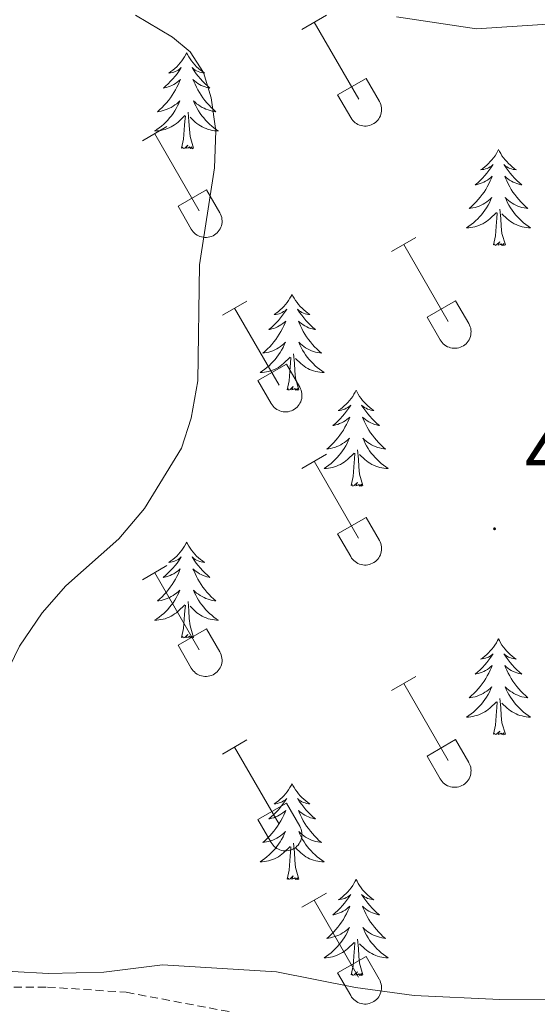
# Model space of a CAD drawing. Units: metres. Extents: x 611322 to 615824, y 4645639 to 4648680.
# Drawn here: x 614406 to 614471, y 4646123 to 4646246 of the extents above; entities that cross this region are included whole.
import ezdxf
from ezdxf.enums import TextEntityAlignment as Align

# ---------------------------------------------------------------- set-up
doc = ezdxf.new("R2010")
doc.units = ezdxf.units.M
doc.header["$MEASUREMENT"] = 0
doc.linetypes.add('TRAZOSX2', pattern=[1.5, 1, -0.5])
for name, color, linetype, lineweight in [('Carátula', 7, 'Continuous', 5), ('Level 21', 19, 'Continuous', 0), ('Level 35', 92, 'Continuous', 0), ('Level 36', 19, 'Continuous', 40), ('Level 41', 39, 'Continuous', 0), ('Level 5', 36, 'Continuous', 0), ('Level 7', 1, 'Continuous', 0)]:
    doc.layers.add(name, color=color, linetype=linetype, lineweight=lineweight)
doc.styles.add('Arial', font='ARIAL.TTF', dxfattribs={"height": 0.2})

# ---------------------------------------------------------------- blocks, each defined once
blk = doc.blocks.new('5PATER')
at = {"layer": 'Carátula', "linetype": 'Continuous', "lineweight": 5}
h = blk.add_hatch(color=250, dxfattribs=at)
edge = h.paths.add_edge_path()
edge.add_ellipse((0, 0), major_axis=(-1.33, -1.34), ratio=0.999422, start_angle=0, end_angle=360)

msp = doc.modelspace()

# ---------------------------------------------------------------- linework, layer by layer
at = {"layer": 'Level 21', "color": 19, "linetype": 'TRAZOSX2', "lineweight": 0}
msp.add_polyline3d([(614279.12, 4646170.64, 413.62), (614283.3, 4646170.35, 413.96), (614288.56, 4646169.06, 414.26), (614294.05, 4646166.72, 414.48), (614306.47, 4646159.75, 415.26), (614324.35, 4646147.96, 415.8), (614328.3, 4646144.48, 416.04), (614335.29, 4646137.48, 416.46), (614338.88, 4646134.45, 416.6), (614342.07, 4646132.47, 416.68), (614347.06, 4646130.46, 416.68), (614355.41, 4646127.85, 417.41), (614363.69, 4646126.41, 417.79), (614369.96, 4646125.87, 417.88), (614381.68, 4646125.53, 417.05), (614409.86, 4646125.59, 414.16), (614419.66, 4646124.94, 413.46), (614432.81, 4646122.46, 412.92)], dxfattribs=at)
at = {"layer": 'Level 35', "color": 92, "linetype": 'Continuous', "lineweight": 0, "ltscale": 0.5}
for points in [[(614453.26, 4646246.14, 412.82), (614463.18, 4646244.64, 412.51), (614490.35, 4646246.42, 408.99)], [(614475.62, 4646124.1, 412.58), (614466.08, 4646124.06, 412.47), (614455.46, 4646124.55, 412.46), (614448.15, 4646125.54, 412.41), (614438.34, 4646127.5, 412.52), (614424.15, 4646128.36, 414.12), (614416.85, 4646127.44, 417.14), (614410, 4646127.29, 417.81), (614405.46, 4646127.52, 418)]]:
    msp.add_polyline3d(points, dxfattribs=at)
at = {"layer": 'Level 36', "color": 32, "linetype": 'Continuous', "lineweight": 0}
for points in [[(614441.5, 4646244.59), (614444.54, 4646246.35)], [(614443.02, 4646245.47), (614448.55, 4646235.9)], [(614445.93, 4646236.45), (614449.47, 4646238.49)], [(614449.47, 4646238.49), (614451.12, 4646235.64)], [(614445.93, 4646236.45), (614447.56, 4646233.62)], [(614447.56, 4646233.62), (614447.68, 4646233.44), (614447.8, 4646233.28), (614447.95, 4646233.13), (614448.1, 4646232.99), (614448.28, 4646232.88), (614448.46, 4646232.78), (614448.65, 4646232.7), (614448.85, 4646232.63), (614449.05, 4646232.59), (614449.26, 4646232.57), (614449.47, 4646232.58), (614449.68, 4646232.6), (614449.88, 4646232.64), (614450.08, 4646232.71), (614450.27, 4646232.79), (614450.45, 4646232.89), (614450.62, 4646233.01), (614450.77, 4646233.15), (614450.91, 4646233.3), (614451.04, 4646233.47), (614451.15, 4646233.64), (614451.24, 4646233.83), (614451.31, 4646234.03), (614451.36, 4646234.23), (614451.38, 4646234.44), (614451.39, 4646234.64), (614451.38, 4646234.85), (614451.34, 4646235.06), (614451.29, 4646235.26), (614451.21, 4646235.45), (614451.12, 4646235.64)], [(614421.67, 4646230.74), (614424.71, 4646232.5)], [(614423.19, 4646231.62), (614428.72, 4646222.05)], [(614426.1, 4646222.61), (614429.64, 4646224.65)], [(614429.64, 4646224.65), (614431.29, 4646221.8)], [(614426.1, 4646222.61), (614427.73, 4646219.78)], [(614427.74, 4646219.78), (614427.85, 4646219.6), (614427.98, 4646219.44), (614428.12, 4646219.28), (614428.28, 4646219.15), (614428.45, 4646219.03), (614428.63, 4646218.93), (614428.82, 4646218.85), (614429.02, 4646218.79), (614429.22, 4646218.75), (614429.43, 4646218.73), (614429.64, 4646218.73), (614429.85, 4646218.75), (614430.05, 4646218.8), (614430.25, 4646218.86), (614430.44, 4646218.94), (614430.62, 4646219.05), (614430.79, 4646219.17), (614430.94, 4646219.3), (614431.09, 4646219.46), (614431.21, 4646219.62), (614431.32, 4646219.8), (614431.41, 4646219.99), (614431.48, 4646220.18), (614431.53, 4646220.39), (614431.56, 4646220.59), (614431.56, 4646220.8), (614431.55, 4646221.01), (614431.52, 4646221.21), (614431.46, 4646221.41), (614431.39, 4646221.61), (614431.29, 4646221.79)], [(614452.62, 4646216.97), (614455.67, 4646218.73)], [(614454.15, 4646217.85), (614459.67, 4646208.28)], [(614431.6, 4646209.07), (614434.64, 4646210.83)], [(614457.05, 4646208.83), (614460.59, 4646210.87)], [(614460.59, 4646210.87), (614462.24, 4646208.02)], [(614433.12, 4646209.95), (614438.65, 4646200.38)], [(614457.05, 4646208.83), (614458.69, 4646206)], [(614458.69, 4646206), (614458.8, 4646205.83), (614458.93, 4646205.66), (614459.07, 4646205.51), (614459.23, 4646205.38), (614459.4, 4646205.26), (614459.58, 4646205.16), (614459.78, 4646205.08), (614459.97, 4646205.02), (614460.18, 4646204.98), (614460.38, 4646204.96), (614460.59, 4646204.96), (614460.8, 4646204.98), (614461, 4646205.03), (614461.2, 4646205.09), (614461.39, 4646205.17), (614461.57, 4646205.28), (614461.74, 4646205.4), (614461.9, 4646205.53), (614462.04, 4646205.69), (614462.16, 4646205.85), (614462.27, 4646206.03), (614462.36, 4646206.22), (614462.43, 4646206.41), (614462.48, 4646206.62), (614462.51, 4646206.82), (614462.52, 4646207.03), (614462.5, 4646207.24), (614462.47, 4646207.44), (614462.41, 4646207.64), (614462.34, 4646207.84), (614462.24, 4646208.02)], [(614436.03, 4646200.94), (614439.57, 4646202.98)], [(614439.57, 4646202.98), (614441.22, 4646200.12)], [(614436.03, 4646200.94), (614437.66, 4646198.11)], [(614437.67, 4646198.11), (614437.78, 4646197.93), (614437.91, 4646197.77), (614438.05, 4646197.62), (614438.21, 4646197.48), (614438.38, 4646197.36), (614438.56, 4646197.26), (614438.75, 4646197.18), (614438.95, 4646197.12), (614439.16, 4646197.08), (614439.36, 4646197.06), (614439.57, 4646197.06), (614439.78, 4646197.08), (614439.98, 4646197.13), (614440.18, 4646197.19), (614440.37, 4646197.28), (614440.55, 4646197.38), (614440.72, 4646197.5), (614440.88, 4646197.64), (614441.02, 4646197.79), (614441.14, 4646197.96), (614441.25, 4646198.13), (614441.34, 4646198.32), (614441.41, 4646198.52), (614441.46, 4646198.72), (614441.49, 4646198.92), (614441.5, 4646199.13), (614441.48, 4646199.34), (614441.45, 4646199.54), (614441.39, 4646199.74), (614441.32, 4646199.94), (614441.22, 4646200.12)], [(614441.5, 4646190.04), (614444.54, 4646191.8)], [(614443.02, 4646190.92), (614448.54, 4646181.35)], [(614445.92, 4646181.9), (614449.46, 4646183.94)], [(614449.46, 4646183.94), (614451.12, 4646181.09)], [(614445.92, 4646181.9), (614447.56, 4646179.07)], [(614447.56, 4646179.07), (614447.67, 4646178.9), (614447.8, 4646178.73), (614447.94, 4646178.58), (614448.1, 4646178.45), (614448.28, 4646178.33), (614448.46, 4646178.23), (614448.65, 4646178.15), (614448.85, 4646178.09), (614449.05, 4646178.05), (614449.26, 4646178.03), (614449.47, 4646178.03), (614449.67, 4646178.05), (614449.88, 4646178.1), (614450.07, 4646178.16), (614450.26, 4646178.24), (614450.44, 4646178.34), (614450.62, 4646178.47), (614450.77, 4646178.6), (614450.91, 4646178.76), (614451.04, 4646178.92), (614451.15, 4646179.1), (614451.24, 4646179.29), (614451.3, 4646179.48), (614451.35, 4646179.68), (614451.38, 4646179.89), (614451.39, 4646180.1), (614451.38, 4646180.3), (614451.34, 4646180.51), (614451.29, 4646180.71), (614451.21, 4646180.9), (614451.12, 4646181.09)], [(614421.67, 4646176.2), (614424.71, 4646177.95)], [(614423.19, 4646177.07), (614428.72, 4646167.5)], [(614426.1, 4646168.06), (614429.64, 4646170.1)], [(614429.64, 4646170.1), (614431.29, 4646167.25)], [(614426.1, 4646168.06), (614427.73, 4646165.23)], [(614427.74, 4646165.23), (614427.85, 4646165.05), (614427.97, 4646164.89), (614428.12, 4646164.74), (614428.28, 4646164.6), (614428.45, 4646164.48), (614428.63, 4646164.38), (614428.82, 4646164.3), (614429.02, 4646164.24), (614429.22, 4646164.2), (614429.43, 4646164.18), (614429.64, 4646164.18), (614429.84, 4646164.21), (614430.05, 4646164.25), (614430.25, 4646164.31), (614430.44, 4646164.4), (614430.62, 4646164.5), (614430.79, 4646164.62), (614430.94, 4646164.76), (614431.08, 4646164.91), (614431.21, 4646165.08), (614431.32, 4646165.25), (614431.41, 4646165.44), (614431.48, 4646165.64), (614431.53, 4646165.84), (614431.56, 4646166.05), (614431.56, 4646166.25), (614431.55, 4646166.46), (614431.51, 4646166.67), (614431.46, 4646166.87), (614431.38, 4646167.06), (614431.29, 4646167.25)], [(614452.62, 4646162.43), (614455.66, 4646164.18)], [(614454.14, 4646163.3), (614459.67, 4646153.73)], [(614431.6, 4646154.53), (614434.64, 4646156.29)], [(614433.12, 4646155.41), (614438.65, 4646145.83)], [(614457.05, 4646154.29), (614460.59, 4646156.33)], [(614460.59, 4646156.33), (614462.24, 4646153.48)], [(614457.05, 4646154.29), (614458.68, 4646151.46)], [(614458.69, 4646151.46), (614458.8, 4646151.28), (614458.93, 4646151.12), (614459.07, 4646150.97), (614459.23, 4646150.83), (614459.4, 4646150.71), (614459.58, 4646150.61), (614459.77, 4646150.53), (614459.97, 4646150.47), (614460.18, 4646150.43), (614460.38, 4646150.41), (614460.59, 4646150.41), (614460.8, 4646150.44), (614461, 4646150.48), (614461.2, 4646150.54), (614461.39, 4646150.63), (614461.57, 4646150.73), (614461.74, 4646150.85), (614461.9, 4646150.99), (614462.04, 4646151.14), (614462.16, 4646151.3), (614462.27, 4646151.48), (614462.36, 4646151.67), (614462.43, 4646151.87), (614462.48, 4646152.07), (614462.51, 4646152.27), (614462.52, 4646152.48), (614462.5, 4646152.69), (614462.47, 4646152.9), (614462.41, 4646153.1), (614462.34, 4646153.29), (614462.24, 4646153.47)], [(614436.03, 4646146.39), (614439.57, 4646148.43)], [(614439.57, 4646148.43), (614441.22, 4646145.58)], [(614436.03, 4646146.39), (614437.66, 4646143.56)], [(614437.67, 4646143.56), (614437.78, 4646143.38), (614437.9, 4646143.22), (614438.05, 4646143.07), (614438.21, 4646142.93), (614438.38, 4646142.82), (614438.56, 4646142.72), (614438.75, 4646142.64), (614438.95, 4646142.57), (614439.15, 4646142.53), (614439.36, 4646142.51), (614439.57, 4646142.52), (614439.78, 4646142.54), (614439.98, 4646142.58), (614440.18, 4646142.65), (614440.37, 4646142.73), (614440.55, 4646142.83), (614440.72, 4646142.95), (614440.87, 4646143.09), (614441.02, 4646143.24), (614441.14, 4646143.41), (614441.25, 4646143.58), (614441.34, 4646143.77), (614441.41, 4646143.97), (614441.46, 4646144.17), (614441.48, 4646144.38), (614441.49, 4646144.58), (614441.48, 4646144.79), (614441.44, 4646145), (614441.39, 4646145.2), (614441.31, 4646145.39), (614441.22, 4646145.58)], [(614441.49, 4646135.5), (614444.54, 4646137.25)], [(614443.02, 4646136.37), (614448.54, 4646126.8)], [(614445.92, 4646127.36), (614449.46, 4646129.4)], [(614449.46, 4646129.4), (614451.11, 4646126.55)], [(614445.92, 4646127.36), (614447.56, 4646124.53)], [(614447.56, 4646124.52), (614447.67, 4646124.35), (614447.8, 4646124.18), (614447.94, 4646124.04), (614448.1, 4646123.9), (614448.27, 4646123.78), (614448.46, 4646123.68), (614448.65, 4646123.6), (614448.84, 4646123.54), (614449.05, 4646123.5), (614449.26, 4646123.48), (614449.46, 4646123.48), (614449.67, 4646123.5), (614449.87, 4646123.55), (614450.07, 4646123.61), (614450.26, 4646123.7), (614450.44, 4646123.8), (614450.61, 4646123.92), (614450.77, 4646124.06), (614450.91, 4646124.21), (614451.04, 4646124.37), (614451.14, 4646124.55), (614451.23, 4646124.74), (614451.3, 4646124.94), (614451.35, 4646125.14), (614451.38, 4646125.34), (614451.39, 4646125.55), (614451.38, 4646125.76), (614451.34, 4646125.96), (614451.28, 4646126.16), (614451.21, 4646126.36), (614451.12, 4646126.54)]]:
    msp.add_lwpolyline(points, dxfattribs=at)
at = {"layer": 'Level 36', "color": 92, "linetype": 'Continuous', "lineweight": 0}
for points in [[(614427.16, 4646241.67), (614427.05, 4646241.46), (614426.9, 4646241.18), (614426.73, 4646240.91), (614426.55, 4646240.66), (614426.35, 4646240.41), (614426.15, 4646240.17), (614425.93, 4646239.94), (614425.7, 4646239.73), (614425.46, 4646239.53), (614425.21, 4646239.34), (614424.95, 4646239.16), (614425.15, 4646239.18), (614425.35, 4646239.22), (614425.55, 4646239.27), (614425.74, 4646239.34), (614425.93, 4646239.43), (614426.11, 4646239.53), (614426.29, 4646239.64), (614426.49, 4646239.83), (614426.45, 4646239.76), (614426.22, 4646239.42), (614425.98, 4646239.08), (614425.72, 4646238.76), (614425.45, 4646238.44), (614425.17, 4646238.14), (614424.88, 4646237.84), (614424.58, 4646237.56), (614424.27, 4646237.29), (614424.39, 4646237.31), (614424.64, 4646237.37), (614424.88, 4646237.44), (614425.11, 4646237.53), (614425.34, 4646237.63), (614425.57, 4646237.75), (614425.78, 4646237.88), (614425.99, 4646238.03), (614426.19, 4646238.18), (614426.38, 4646238.35), (614426.29, 4646238.13), (614426.13, 4646237.77), (614425.96, 4646237.42), (614425.78, 4646237.07), (614425.58, 4646236.73), (614425.36, 4646236.4), (614425.14, 4646236.08), (614424.9, 4646235.76), (614424.65, 4646235.46), (614424.38, 4646235.17), (614424.11, 4646234.89), (614423.82, 4646234.62), (614423.52, 4646234.36), (614423.72, 4646234.38), (614423.99, 4646234.43), (614424.25, 4646234.5), (614424.51, 4646234.58), (614424.76, 4646234.67), (614425.01, 4646234.78), (614425.25, 4646234.9), (614425.49, 4646235.04), (614425.71, 4646235.19), (614425.93, 4646235.35), (614426.13, 4646235.53), (614426.33, 4646235.72), (614426.19, 4646235.39)], [(614427.16, 4646241.67), (614427.28, 4646241.46), (614427.43, 4646241.18), (614427.6, 4646240.91), (614427.78, 4646240.66), (614427.97, 4646240.41), (614428.18, 4646240.17), (614428.4, 4646239.94), (614428.63, 4646239.73), (614428.87, 4646239.53), (614429.12, 4646239.34), (614429.38, 4646239.16), (614429.18, 4646239.18), (614428.98, 4646239.22), (614428.78, 4646239.27), (614428.58, 4646239.34), (614428.4, 4646239.43), (614428.22, 4646239.53), (614428.04, 4646239.64), (614427.84, 4646239.83), (614427.88, 4646239.76), (614428.11, 4646239.42), (614428.35, 4646239.08), (614428.61, 4646238.76), (614428.87, 4646238.44), (614429.15, 4646238.14), (614429.45, 4646237.84), (614429.75, 4646237.56), (614430.06, 4646237.29), (614429.94, 4646237.31), (614429.69, 4646237.37), (614429.45, 4646237.44), (614429.21, 4646237.53), (614428.98, 4646237.63), (614428.76, 4646237.75), (614428.54, 4646237.88), (614428.34, 4646238.03), (614428.14, 4646238.18), (614427.95, 4646238.35), (614428.04, 4646238.13), (614428.2, 4646237.77), (614428.37, 4646237.42), (614428.55, 4646237.07), (614428.75, 4646236.73), (614428.96, 4646236.4), (614429.19, 4646236.08), (614429.43, 4646235.76), (614429.68, 4646235.46), (614429.95, 4646235.17), (614430.22, 4646234.89), (614430.51, 4646234.62), (614430.8, 4646234.36), (614430.61, 4646234.39), (614430.34, 4646234.43), (614430.08, 4646234.5), (614429.82, 4646234.58), (614429.56, 4646234.67), (614429.32, 4646234.78), (614429.08, 4646234.9), (614428.84, 4646235.04), (614428.62, 4646235.19), (614428.4, 4646235.35), (614428.2, 4646235.53), (614428, 4646235.72), (614428.14, 4646235.39)], [(614426.19, 4646235.39), (614426.03, 4646235.07), (614425.86, 4646234.75), (614425.68, 4646234.45), (614425.48, 4646234.15), (614425.27, 4646233.86), (614425.05, 4646233.59), (614424.82, 4646233.32), (614424.57, 4646233.06), (614424.31, 4646232.82), (614424.04, 4646232.58), (614423.76, 4646232.36), (614423.47, 4646232.15), (614423.18, 4646231.96), (614423.45, 4646231.97), (614423.71, 4646231.99), (614423.97, 4646232.03), (614424.23, 4646232.09), (614424.49, 4646232.16), (614424.74, 4646232.25), (614424.98, 4646232.35), (614425.22, 4646232.47), (614425.45, 4646232.6), (614425.67, 4646232.74), (614425.88, 4646232.9), (614426.09, 4646233.07), (614426.94, 4646233.87)], [(614428.14, 4646235.39), (614428.3, 4646235.07), (614428.46, 4646234.75), (614428.65, 4646234.45), (614428.84, 4646234.15), (614429.06, 4646233.86), (614429.28, 4646233.59), (614429.51, 4646233.32), (614429.76, 4646233.06), (614430.02, 4646232.82), (614430.29, 4646232.58), (614430.56, 4646232.36), (614430.85, 4646232.15), (614431.14, 4646231.96), (614430.88, 4646231.97), (614430.62, 4646231.99), (614430.35, 4646232.03), (614430.1, 4646232.09), (614429.84, 4646232.16), (614429.59, 4646232.25), (614429.35, 4646232.35), (614429.11, 4646232.47), (614428.88, 4646232.6), (614428.66, 4646232.74), (614428.44, 4646232.9), (614428.24, 4646233.07), (614427.58, 4646233.69)], [(614426.54, 4646229.82), (614426.79, 4646230.94), (614426.9, 4646232.68), (614426.95, 4646233.12), (614427.01, 4646233.84)], [(614428.02, 4646229.82), (614427.59, 4646231.26), (614427.5, 4646232.17), (614427.45, 4646233.12), (614427.35, 4646234.28)], [(614428.02, 4646229.82), (614427.84, 4646229.76), (614427.82, 4646229.99), (614427.63, 4646229.77), (614427.51, 4646229.98), (614427.39, 4646229.87), (614427.12, 4646229.81), (614427.32, 4646230.21), (614426.93, 4646229.83), (614426.74, 4646229.77), (614426.7, 4646229.93), (614426.54, 4646229.82)], [(614465.93, 4646229.65), (614465.82, 4646229.43), (614465.66, 4646229.16), (614465.5, 4646228.89), (614465.31, 4646228.63), (614465.12, 4646228.38), (614464.91, 4646228.15), (614464.69, 4646227.92), (614464.46, 4646227.7), (614464.22, 4646227.5), (614463.97, 4646227.31), (614463.71, 4646227.13), (614463.91, 4646227.16), (614464.12, 4646227.19), (614464.31, 4646227.25), (614464.51, 4646227.32), (614464.7, 4646227.4), (614464.88, 4646227.5), (614465.05, 4646227.61), (614465.26, 4646227.8), (614465.22, 4646227.74), (614464.99, 4646227.39), (614464.74, 4646227.06), (614464.49, 4646226.73), (614464.22, 4646226.42), (614463.94, 4646226.11), (614463.65, 4646225.82), (614463.34, 4646225.53), (614463.03, 4646225.26), (614463.16, 4646225.29), (614463.4, 4646225.34), (614463.64, 4646225.42), (614463.88, 4646225.5), (614464.11, 4646225.61), (614464.33, 4646225.73), (614464.55, 4646225.86), (614464.76, 4646226), (614464.95, 4646226.16), (614465.14, 4646226.33), (614465.05, 4646226.11), (614464.9, 4646225.75), (614464.73, 4646225.39), (614464.54, 4646225.04), (614464.34, 4646224.7), (614464.13, 4646224.37), (614463.9, 4646224.05), (614463.66, 4646223.74), (614463.41, 4646223.44), (614463.15, 4646223.14), (614462.87, 4646222.86), (614462.59, 4646222.59), (614462.29, 4646222.34), (614462.48, 4646222.36), (614462.75, 4646222.41), (614463.02, 4646222.47), (614463.27, 4646222.55), (614463.53, 4646222.64), (614463.78, 4646222.75), (614464.02, 4646222.88), (614464.25, 4646223.01), (614464.48, 4646223.16), (614464.69, 4646223.33), (614464.9, 4646223.5), (614465.09, 4646223.69), (614464.95, 4646223.36)], [(614465.93, 4646229.65), (614466.04, 4646229.43), (614466.2, 4646229.16), (614466.36, 4646228.89), (614466.55, 4646228.63), (614466.74, 4646228.38), (614466.95, 4646228.15), (614467.17, 4646227.92), (614467.4, 4646227.7), (614467.64, 4646227.5), (614467.89, 4646227.31), (614468.15, 4646227.13), (614467.95, 4646227.16), (614467.74, 4646227.19), (614467.55, 4646227.25), (614467.35, 4646227.32), (614467.16, 4646227.4), (614466.98, 4646227.5), (614466.81, 4646227.61), (614466.6, 4646227.8), (614466.64, 4646227.74), (614466.87, 4646227.39), (614467.12, 4646227.06), (614467.37, 4646226.73), (614467.64, 4646226.42), (614467.92, 4646226.11), (614468.21, 4646225.82), (614468.52, 4646225.53), (614468.83, 4646225.26), (614468.7, 4646225.29), (614468.46, 4646225.34), (614468.22, 4646225.42), (614467.98, 4646225.5), (614467.75, 4646225.61), (614467.53, 4646225.73), (614467.31, 4646225.86), (614467.1, 4646226), (614466.91, 4646226.16), (614466.72, 4646226.33), (614466.81, 4646226.11), (614466.96, 4646225.75), (614467.13, 4646225.39), (614467.32, 4646225.04), (614467.52, 4646224.7), (614467.73, 4646224.37), (614467.96, 4646224.05), (614468.2, 4646223.74), (614468.45, 4646223.44), (614468.71, 4646223.14), (614468.99, 4646222.86), (614469.27, 4646222.59), (614469.57, 4646222.34), (614469.38, 4646222.36), (614469.11, 4646222.41), (614468.84, 4646222.47), (614468.59, 4646222.55), (614468.33, 4646222.64), (614468.08, 4646222.75), (614467.84, 4646222.88), (614467.61, 4646223.01), (614467.38, 4646223.16), (614467.17, 4646223.33), (614466.96, 4646223.5), (614466.77, 4646223.69), (614466.91, 4646223.36)], [(614464.95, 4646223.36), (614464.8, 4646223.04), (614464.63, 4646222.73), (614464.45, 4646222.42), (614464.25, 4646222.13), (614464.04, 4646221.84), (614463.82, 4646221.56), (614463.58, 4646221.29), (614463.34, 4646221.04), (614463.08, 4646220.79), (614462.81, 4646220.56), (614462.53, 4646220.33), (614462.24, 4646220.12), (614461.95, 4646219.93), (614462.22, 4646219.94), (614462.48, 4646219.97), (614462.74, 4646220.01), (614463, 4646220.07), (614463.25, 4646220.14), (614463.5, 4646220.22), (614463.75, 4646220.33), (614463.99, 4646220.44), (614464.22, 4646220.58), (614464.44, 4646220.72), (614464.65, 4646220.88), (614464.85, 4646221.05), (614465.7, 4646221.85)], [(614466.91, 4646223.36), (614467.06, 4646223.04), (614467.23, 4646222.73), (614467.41, 4646222.42), (614467.61, 4646222.13), (614467.82, 4646221.84), (614468.04, 4646221.56), (614468.28, 4646221.29), (614468.52, 4646221.04), (614468.78, 4646220.79), (614469.05, 4646220.56), (614469.33, 4646220.33), (614469.62, 4646220.12), (614469.91, 4646219.93), (614469.64, 4646219.94), (614469.38, 4646219.97), (614469.12, 4646220.01), (614468.86, 4646220.07), (614468.61, 4646220.14), (614468.36, 4646220.22), (614468.11, 4646220.33), (614467.87, 4646220.44), (614467.64, 4646220.58), (614467.42, 4646220.72), (614467.21, 4646220.88), (614467.01, 4646221.05), (614466.35, 4646221.67)], [(614465.31, 4646217.8), (614465.56, 4646218.92), (614465.67, 4646220.66), (614465.72, 4646221.09), (614465.78, 4646221.81)], [(614466.78, 4646217.8), (614466.35, 4646219.24), (614466.26, 4646220.14), (614466.22, 4646221.09), (614466.11, 4646222.26)], [(614466.78, 4646217.8), (614466.61, 4646217.73), (614466.59, 4646217.97), (614466.4, 4646217.75), (614466.28, 4646217.95), (614466.16, 4646217.84), (614465.89, 4646217.79), (614466.08, 4646218.18), (614465.7, 4646217.8), (614465.51, 4646217.75), (614465.47, 4646217.91), (614465.31, 4646217.8)], [(614440.27, 4646211.66), (614440.16, 4646211.44), (614440, 4646211.17), (614439.84, 4646210.9), (614439.66, 4646210.65), (614439.46, 4646210.4), (614439.25, 4646210.16), (614439.04, 4646209.93), (614438.8, 4646209.72), (614438.56, 4646209.52), (614438.31, 4646209.32), (614438.05, 4646209.15), (614438.25, 4646209.17), (614438.46, 4646209.21), (614438.66, 4646209.26), (614438.85, 4646209.33), (614439.04, 4646209.42), (614439.22, 4646209.52), (614439.39, 4646209.63), (614439.6, 4646209.82), (614439.56, 4646209.75), (614439.33, 4646209.41), (614439.08, 4646209.07), (614438.83, 4646208.75), (614438.56, 4646208.43), (614438.28, 4646208.12), (614437.99, 4646207.83), (614437.69, 4646207.55), (614437.37, 4646207.28), (614437.5, 4646207.3), (614437.74, 4646207.36), (614437.98, 4646207.43), (614438.22, 4646207.52), (614438.45, 4646207.62), (614438.68, 4646207.74), (614438.89, 4646207.87), (614439.1, 4646208.02), (614439.3, 4646208.17), (614439.48, 4646208.34), (614439.39, 4646208.12), (614439.24, 4646207.76), (614439.07, 4646207.41), (614438.88, 4646207.06), (614438.68, 4646206.72), (614438.47, 4646206.39), (614438.24, 4646206.07), (614438, 4646205.75), (614437.75, 4646205.45), (614437.49, 4646205.16), (614437.21, 4646204.88), (614436.93, 4646204.61), (614436.63, 4646204.35), (614436.83, 4646204.38), (614437.09, 4646204.42), (614437.36, 4646204.48), (614437.62, 4646204.56), (614437.87, 4646204.66), (614438.12, 4646204.77), (614438.36, 4646204.89), (614438.59, 4646205.03), (614438.82, 4646205.18), (614439.03, 4646205.34), (614439.24, 4646205.52), (614439.44, 4646205.7), (614439.29, 4646205.38)], [(614440.27, 4646211.66), (614440.38, 4646211.44), (614440.54, 4646211.17), (614440.7, 4646210.9), (614440.89, 4646210.65), (614441.08, 4646210.4), (614441.29, 4646210.16), (614441.51, 4646209.93), (614441.74, 4646209.72), (614441.98, 4646209.52), (614442.23, 4646209.32), (614442.49, 4646209.15), (614442.29, 4646209.17), (614442.09, 4646209.21), (614441.89, 4646209.26), (614441.69, 4646209.33), (614441.5, 4646209.42), (614441.32, 4646209.52), (614441.15, 4646209.63), (614440.94, 4646209.82), (614440.98, 4646209.75), (614441.21, 4646209.41), (614441.46, 4646209.07), (614441.71, 4646208.75), (614441.98, 4646208.43), (614442.26, 4646208.12), (614442.55, 4646207.83), (614442.86, 4646207.55), (614443.17, 4646207.28), (614443.04, 4646207.3), (614442.8, 4646207.36), (614442.56, 4646207.43), (614442.32, 4646207.52), (614442.09, 4646207.62), (614441.87, 4646207.74), (614441.65, 4646207.87), (614441.44, 4646208.02), (614441.25, 4646208.17), (614441.06, 4646208.34), (614441.15, 4646208.12), (614441.3, 4646207.76), (614441.48, 4646207.41), (614441.66, 4646207.06), (614441.86, 4646206.72), (614442.07, 4646206.39), (614442.3, 4646206.07), (614442.54, 4646205.75), (614442.79, 4646205.45), (614443.05, 4646205.16), (614443.33, 4646204.88), (614443.62, 4646204.61), (614443.91, 4646204.35), (614443.72, 4646204.38), (614443.45, 4646204.42), (614443.19, 4646204.48), (614442.93, 4646204.56), (614442.67, 4646204.66), (614442.42, 4646204.77), (614442.18, 4646204.89), (614441.95, 4646205.03), (614441.72, 4646205.18), (614441.51, 4646205.34), (614441.3, 4646205.52), (614441.11, 4646205.7), (614441.25, 4646205.38)], [(614439.29, 4646205.38), (614439.14, 4646205.06), (614438.97, 4646204.74), (614438.79, 4646204.44), (614438.59, 4646204.14), (614438.38, 4646203.85), (614438.16, 4646203.58), (614437.92, 4646203.31), (614437.68, 4646203.05), (614437.42, 4646202.8), (614437.15, 4646202.57), (614436.87, 4646202.35), (614436.58, 4646202.14), (614436.29, 4646201.95), (614436.56, 4646201.96), (614436.82, 4646201.98), (614437.08, 4646202.02), (614437.34, 4646202.08), (614437.6, 4646202.15), (614437.84, 4646202.24), (614438.09, 4646202.34), (614438.33, 4646202.46), (614438.56, 4646202.59), (614438.78, 4646202.73), (614438.99, 4646202.89), (614439.2, 4646203.06), (614440.04, 4646203.86)], [(614441.25, 4646205.38), (614441.4, 4646205.06), (614441.57, 4646204.74), (614441.76, 4646204.44), (614441.95, 4646204.14), (614442.16, 4646203.85), (614442.38, 4646203.58), (614442.62, 4646203.31), (614442.87, 4646203.05), (614443.12, 4646202.8), (614443.39, 4646202.57), (614443.67, 4646202.35), (614443.96, 4646202.14), (614444.25, 4646201.95), (614443.99, 4646201.96), (614443.72, 4646201.98), (614443.46, 4646202.02), (614443.2, 4646202.08), (614442.95, 4646202.15), (614442.7, 4646202.24), (614442.45, 4646202.34), (614442.22, 4646202.46), (614441.98, 4646202.59), (614441.76, 4646202.73), (614441.55, 4646202.89), (614441.35, 4646203.06), (614440.69, 4646203.68)], [(614439.65, 4646199.81), (614439.9, 4646200.93), (614440.01, 4646202.67), (614440.06, 4646203.1), (614440.12, 4646203.83)], [(614441.12, 4646199.81), (614440.69, 4646201.25), (614440.6, 4646202.16), (614440.56, 4646203.1), (614440.45, 4646204.27)], [(614441.12, 4646199.81), (614440.95, 4646199.74), (614440.93, 4646199.98), (614440.74, 4646199.76), (614440.62, 4646199.96), (614440.5, 4646199.86), (614440.23, 4646199.8), (614440.42, 4646200.2), (614440.04, 4646199.82), (614439.85, 4646199.76), (614439.81, 4646199.92), (614439.65, 4646199.81)], [(614448.23, 4646199.74), (614448.12, 4646199.52), (614447.96, 4646199.25), (614447.8, 4646198.98), (614447.62, 4646198.73), (614447.42, 4646198.48), (614447.21, 4646198.24), (614447, 4646198.02), (614446.76, 4646197.8), (614446.52, 4646197.6), (614446.27, 4646197.4), (614446.01, 4646197.23), (614446.21, 4646197.25), (614446.42, 4646197.29), (614446.62, 4646197.34), (614446.81, 4646197.41), (614447, 4646197.5), (614447.18, 4646197.6), (614447.35, 4646197.71), (614447.56, 4646197.9), (614447.52, 4646197.83), (614447.29, 4646197.49), (614447.04, 4646197.15), (614446.79, 4646196.83), (614446.52, 4646196.51), (614446.24, 4646196.21), (614445.95, 4646195.91), (614445.65, 4646195.63), (614445.33, 4646195.36), (614445.46, 4646195.38), (614445.7, 4646195.44), (614445.94, 4646195.51), (614446.18, 4646195.6), (614446.41, 4646195.7), (614446.64, 4646195.82), (614446.85, 4646195.95), (614447.06, 4646196.1), (614447.26, 4646196.25), (614447.44, 4646196.42), (614447.35, 4646196.2), (614447.2, 4646195.84), (614447.03, 4646195.49), (614446.84, 4646195.14), (614446.64, 4646194.8), (614446.43, 4646194.47), (614446.2, 4646194.15), (614445.96, 4646193.84), (614445.71, 4646193.53), (614445.45, 4646193.24), (614445.17, 4646192.96), (614444.89, 4646192.69), (614444.59, 4646192.43), (614444.79, 4646192.46), (614445.05, 4646192.5), (614445.32, 4646192.57), (614445.58, 4646192.64), (614445.83, 4646192.74), (614446.08, 4646192.85), (614446.32, 4646192.97), (614446.55, 4646193.11), (614446.78, 4646193.26), (614446.99, 4646193.42), (614447.2, 4646193.6), (614447.4, 4646193.79), (614447.25, 4646193.46)], [(614448.23, 4646199.74), (614448.34, 4646199.52), (614448.5, 4646199.25), (614448.66, 4646198.98), (614448.85, 4646198.73), (614449.04, 4646198.48), (614449.25, 4646198.24), (614449.47, 4646198.02), (614449.7, 4646197.8), (614449.94, 4646197.6), (614450.19, 4646197.4), (614450.45, 4646197.23), (614450.25, 4646197.25), (614450.05, 4646197.29), (614449.85, 4646197.34), (614449.65, 4646197.41), (614449.46, 4646197.5), (614449.28, 4646197.6), (614449.11, 4646197.71), (614448.9, 4646197.9), (614448.94, 4646197.83), (614449.17, 4646197.49), (614449.42, 4646197.15), (614449.67, 4646196.83), (614449.94, 4646196.51), (614450.22, 4646196.21), (614450.51, 4646195.91), (614450.82, 4646195.63), (614451.13, 4646195.36), (614451, 4646195.38), (614450.76, 4646195.44), (614450.52, 4646195.51), (614450.28, 4646195.6), (614450.05, 4646195.7), (614449.83, 4646195.82), (614449.61, 4646195.95), (614449.4, 4646196.1), (614449.21, 4646196.25), (614449.02, 4646196.42), (614449.11, 4646196.2), (614449.26, 4646195.84), (614449.44, 4646195.49), (614449.62, 4646195.14), (614449.82, 4646194.8), (614450.03, 4646194.47), (614450.26, 4646194.15), (614450.5, 4646193.84), (614450.75, 4646193.53), (614451.01, 4646193.24), (614451.29, 4646192.96), (614451.58, 4646192.69), (614451.87, 4646192.43), (614451.68, 4646192.46), (614451.41, 4646192.5), (614451.15, 4646192.57), (614450.89, 4646192.64), (614450.63, 4646192.74), (614450.38, 4646192.85), (614450.14, 4646192.97), (614449.91, 4646193.11), (614449.68, 4646193.26), (614449.47, 4646193.42), (614449.26, 4646193.6), (614449.07, 4646193.79), (614449.21, 4646193.46)], [(614447.25, 4646193.46), (614447.1, 4646193.14), (614446.93, 4646192.82), (614446.75, 4646192.52), (614446.55, 4646192.22), (614446.34, 4646191.93), (614446.12, 4646191.66), (614445.88, 4646191.39), (614445.64, 4646191.13), (614445.38, 4646190.88), (614445.11, 4646190.65), (614444.83, 4646190.43), (614444.54, 4646190.22), (614444.25, 4646190.03), (614444.52, 4646190.04), (614444.78, 4646190.06), (614445.04, 4646190.1), (614445.3, 4646190.16), (614445.56, 4646190.23), (614445.8, 4646190.32), (614446.05, 4646190.42), (614446.29, 4646190.54), (614446.52, 4646190.67), (614446.74, 4646190.82), (614446.95, 4646190.97), (614447.16, 4646191.14), (614448, 4646191.94)], [(614449.21, 4646193.46), (614449.36, 4646193.14), (614449.53, 4646192.82), (614449.72, 4646192.52), (614449.91, 4646192.22), (614450.12, 4646191.93), (614450.34, 4646191.66), (614450.58, 4646191.39), (614450.83, 4646191.13), (614451.08, 4646190.88), (614451.35, 4646190.65), (614451.63, 4646190.43), (614451.92, 4646190.22), (614452.21, 4646190.03), (614451.95, 4646190.04), (614451.68, 4646190.06), (614451.42, 4646190.1), (614451.16, 4646190.16), (614450.91, 4646190.23), (614450.66, 4646190.32), (614450.41, 4646190.42), (614450.18, 4646190.54), (614449.94, 4646190.67), (614449.72, 4646190.82), (614449.51, 4646190.97), (614449.31, 4646191.14), (614448.65, 4646191.76)], [(614449.08, 4646187.89), (614448.65, 4646189.33), (614448.56, 4646190.24), (614448.52, 4646191.19), (614448.41, 4646192.35)], [(614447.61, 4646187.89), (614447.86, 4646189.01), (614447.97, 4646190.75), (614448.02, 4646191.19), (614448.08, 4646191.91)], [(614449.08, 4646187.89), (614448.91, 4646187.82), (614448.89, 4646188.06), (614448.7, 4646187.84), (614448.58, 4646188.04), (614448.46, 4646187.94), (614448.19, 4646187.88), (614448.38, 4646188.28), (614448, 4646187.9), (614447.81, 4646187.84), (614447.77, 4646188), (614447.61, 4646187.89)], [(614427.16, 4646180.88), (614427.05, 4646180.66), (614426.9, 4646180.38), (614426.73, 4646180.12), (614426.55, 4646179.86), (614426.35, 4646179.61), (614426.14, 4646179.37), (614425.93, 4646179.15), (614425.7, 4646178.93), (614425.46, 4646178.73), (614425.2, 4646178.54), (614424.94, 4646178.36), (614425.14, 4646178.38), (614425.35, 4646178.42), (614425.55, 4646178.48), (614425.74, 4646178.54), (614425.93, 4646178.63), (614426.11, 4646178.73), (614426.28, 4646178.84), (614426.49, 4646179.03), (614426.45, 4646178.97), (614426.22, 4646178.62), (614425.98, 4646178.28), (614425.72, 4646177.96), (614425.45, 4646177.64), (614425.17, 4646177.34), (614424.88, 4646177.04), (614424.58, 4646176.76), (614424.26, 4646176.49), (614424.39, 4646176.51), (614424.63, 4646176.57), (614424.88, 4646176.64), (614425.11, 4646176.73), (614425.34, 4646176.84), (614425.57, 4646176.95), (614425.78, 4646177.08), (614425.99, 4646177.23), (614426.19, 4646177.39), (614426.37, 4646177.56), (614426.28, 4646177.33), (614426.13, 4646176.97), (614425.96, 4646176.62), (614425.77, 4646176.27), (614425.57, 4646175.93), (614425.36, 4646175.6), (614425.13, 4646175.28), (614424.9, 4646174.97), (614424.64, 4646174.66), (614424.38, 4646174.37), (614424.1, 4646174.09), (614423.82, 4646173.82), (614423.52, 4646173.56), (614423.72, 4646173.59), (614423.98, 4646173.64), (614424.25, 4646173.7), (614424.51, 4646173.78), (614424.76, 4646173.87), (614425.01, 4646173.98), (614425.25, 4646174.1), (614425.48, 4646174.24), (614425.71, 4646174.39), (614425.92, 4646174.55), (614426.13, 4646174.73), (614426.33, 4646174.92), (614426.18, 4646174.59)], [(614427.16, 4646180.88), (614427.27, 4646180.66), (614427.43, 4646180.38), (614427.6, 4646180.12), (614427.78, 4646179.86), (614427.97, 4646179.61), (614428.18, 4646179.37), (614428.4, 4646179.15), (614428.63, 4646178.93), (614428.87, 4646178.73), (614429.12, 4646178.54), (614429.38, 4646178.36), (614429.18, 4646178.38), (614428.98, 4646178.42), (614428.78, 4646178.48), (614428.58, 4646178.54), (614428.39, 4646178.63), (614428.21, 4646178.73), (614428.04, 4646178.84), (614427.83, 4646179.03), (614427.88, 4646178.97), (614428.1, 4646178.62), (614428.35, 4646178.28), (614428.6, 4646177.96), (614428.87, 4646177.64), (614429.15, 4646177.34), (614429.44, 4646177.04), (614429.75, 4646176.76), (614430.06, 4646176.49), (614429.94, 4646176.51), (614429.69, 4646176.57), (614429.45, 4646176.64), (614429.21, 4646176.73), (614428.98, 4646176.84), (614428.76, 4646176.95), (614428.54, 4646177.08), (614428.34, 4646177.23), (614428.14, 4646177.39), (614427.95, 4646177.56), (614428.04, 4646177.33), (614428.2, 4646176.97), (614428.37, 4646176.62), (614428.55, 4646176.27), (614428.75, 4646175.93), (614428.96, 4646175.6), (614429.19, 4646175.28), (614429.43, 4646174.97), (614429.68, 4646174.66), (614429.94, 4646174.37), (614430.22, 4646174.09), (614430.51, 4646173.82), (614430.8, 4646173.56), (614430.61, 4646173.59), (614430.34, 4646173.64), (614430.08, 4646173.7), (614429.82, 4646173.78), (614429.56, 4646173.87), (614429.32, 4646173.98), (614429.07, 4646174.1), (614428.84, 4646174.24), (614428.62, 4646174.39), (614428.4, 4646174.55), (614428.19, 4646174.73), (614428, 4646174.92), (614428.14, 4646174.59)], [(614426.18, 4646174.59), (614426.03, 4646174.27), (614425.86, 4646173.96), (614425.68, 4646173.65), (614425.48, 4646173.35), (614425.27, 4646173.07), (614425.05, 4646172.79), (614424.81, 4646172.52), (614424.57, 4646172.26), (614424.31, 4646172.02), (614424.04, 4646171.78), (614423.76, 4646171.56), (614423.47, 4646171.35), (614423.18, 4646171.16), (614423.45, 4646171.17), (614423.71, 4646171.2), (614423.97, 4646171.24), (614424.23, 4646171.29), (614424.49, 4646171.36), (614424.74, 4646171.45), (614424.98, 4646171.56), (614425.22, 4646171.67), (614425.45, 4646171.8), (614425.67, 4646171.95), (614425.88, 4646172.1), (614426.09, 4646172.28), (614426.93, 4646173.07)], [(614428.14, 4646174.59), (614428.29, 4646174.27), (614428.46, 4646173.96), (614428.65, 4646173.65), (614428.84, 4646173.35), (614429.05, 4646173.07), (614429.28, 4646172.79), (614429.51, 4646172.52), (614429.76, 4646172.26), (614430.02, 4646172.02), (614430.28, 4646171.78), (614430.56, 4646171.56), (614430.85, 4646171.35), (614431.14, 4646171.16), (614430.88, 4646171.17), (614430.61, 4646171.2), (614430.35, 4646171.24), (614430.09, 4646171.29), (614429.84, 4646171.36), (614429.59, 4646171.45), (614429.34, 4646171.56), (614429.11, 4646171.67), (614428.88, 4646171.8), (614428.65, 4646171.95), (614428.44, 4646172.1), (614428.24, 4646172.28), (614427.58, 4646172.9)], [(614426.54, 4646169.02), (614426.79, 4646170.14), (614426.9, 4646171.88), (614426.95, 4646172.32), (614427.01, 4646173.04)], [(614428.01, 4646169.02), (614427.58, 4646170.46), (614427.49, 4646171.37), (614427.45, 4646172.32), (614427.34, 4646173.48)], [(614428.01, 4646169.02), (614427.84, 4646168.96), (614427.82, 4646169.2), (614427.63, 4646168.97), (614427.51, 4646169.18), (614427.39, 4646169.07), (614427.12, 4646169.02), (614427.31, 4646169.41), (614426.93, 4646169.03), (614426.74, 4646168.97), (614426.7, 4646169.14), (614426.54, 4646169.02)], [(614465.93, 4646168.85), (614465.82, 4646168.63), (614465.66, 4646168.36), (614465.49, 4646168.09), (614465.31, 4646167.83), (614465.12, 4646167.59), (614464.91, 4646167.35), (614464.69, 4646167.12), (614464.46, 4646166.91), (614464.22, 4646166.7), (614463.97, 4646166.51), (614463.71, 4646166.33), (614463.91, 4646166.36), (614464.11, 4646166.4), (614464.31, 4646166.45), (614464.51, 4646166.52), (614464.7, 4646166.6), (614464.88, 4646166.7), (614465.05, 4646166.82), (614465.26, 4646167.01), (614465.22, 4646166.94), (614464.98, 4646166.6), (614464.74, 4646166.26), (614464.49, 4646165.93), (614464.22, 4646165.62), (614463.94, 4646165.31), (614463.65, 4646165.02), (614463.34, 4646164.74), (614463.03, 4646164.46), (614463.15, 4646164.49), (614463.4, 4646164.55), (614463.64, 4646164.62), (614463.88, 4646164.71), (614464.11, 4646164.81), (614464.33, 4646164.93), (614464.55, 4646165.06), (614464.76, 4646165.2), (614464.95, 4646165.36), (614465.14, 4646165.53), (614465.05, 4646165.31), (614464.9, 4646164.95), (614464.72, 4646164.59), (614464.54, 4646164.25), (614464.34, 4646163.91), (614464.13, 4646163.58), (614463.9, 4646163.25), (614463.66, 4646162.94), (614463.41, 4646162.64), (614463.15, 4646162.35), (614462.87, 4646162.07), (614462.58, 4646161.8), (614462.29, 4646161.54), (614462.48, 4646161.56), (614462.75, 4646161.61), (614463.01, 4646161.67), (614463.27, 4646161.75), (614463.53, 4646161.85), (614463.78, 4646161.95), (614464.02, 4646162.08), (614464.25, 4646162.22), (614464.48, 4646162.36), (614464.69, 4646162.53), (614464.9, 4646162.7), (614465.09, 4646162.89), (614464.95, 4646162.57)], [(614465.93, 4646168.85), (614466.04, 4646168.63), (614466.19, 4646168.36), (614466.36, 4646168.09), (614466.54, 4646167.83), (614466.74, 4646167.59), (614466.94, 4646167.35), (614467.16, 4646167.12), (614467.39, 4646166.91), (614467.63, 4646166.7), (614467.88, 4646166.51), (614468.14, 4646166.33), (614467.95, 4646166.36), (614467.74, 4646166.4), (614467.54, 4646166.45), (614467.35, 4646166.52), (614467.16, 4646166.6), (614466.98, 4646166.7), (614466.8, 4646166.82), (614466.6, 4646167.01), (614466.64, 4646166.94), (614466.87, 4646166.6), (614467.11, 4646166.26), (614467.37, 4646165.93), (614467.64, 4646165.62), (614467.92, 4646165.31), (614468.21, 4646165.02), (614468.51, 4646164.74), (614468.83, 4646164.46), (614468.7, 4646164.49), (614468.46, 4646164.55), (614468.21, 4646164.62), (614467.98, 4646164.71), (614467.75, 4646164.81), (614467.52, 4646164.93), (614467.31, 4646165.06), (614467.1, 4646165.2), (614466.9, 4646165.36), (614466.72, 4646165.53), (614466.8, 4646165.31), (614466.96, 4646164.95), (614467.13, 4646164.59), (614467.32, 4646164.25), (614467.52, 4646163.91), (614467.73, 4646163.58), (614467.96, 4646163.25), (614468.2, 4646162.94), (614468.45, 4646162.64), (614468.71, 4646162.35), (614468.98, 4646162.07), (614469.27, 4646161.8), (614469.57, 4646161.54), (614469.37, 4646161.56), (614469.11, 4646161.61), (614468.84, 4646161.67), (614468.58, 4646161.75), (614468.33, 4646161.85), (614468.08, 4646161.95), (614467.84, 4646162.08), (614467.61, 4646162.22), (614467.38, 4646162.36), (614467.16, 4646162.53), (614466.96, 4646162.7), (614466.76, 4646162.89), (614466.9, 4646162.57)], [(614464.95, 4646162.57), (614464.8, 4646162.24), (614464.63, 4646161.93), (614464.44, 4646161.63), (614464.25, 4646161.33), (614464.04, 4646161.04), (614463.81, 4646160.76), (614463.58, 4646160.5), (614463.33, 4646160.24), (614463.08, 4646159.99), (614462.81, 4646159.76), (614462.53, 4646159.54), (614462.24, 4646159.33), (614461.95, 4646159.14), (614462.21, 4646159.14), (614462.48, 4646159.17), (614462.74, 4646159.21), (614463, 4646159.27), (614463.25, 4646159.34), (614463.5, 4646159.43), (614463.75, 4646159.53), (614463.98, 4646159.65), (614464.21, 4646159.78), (614464.44, 4646159.92), (614464.65, 4646160.08), (614464.85, 4646160.25), (614465.7, 4646161.05)], [(614466.9, 4646162.57), (614467.06, 4646162.24), (614467.23, 4646161.93), (614467.41, 4646161.63), (614467.61, 4646161.33), (614467.82, 4646161.04), (614468.04, 4646160.76), (614468.28, 4646160.5), (614468.52, 4646160.24), (614468.78, 4646159.99), (614469.05, 4646159.76), (614469.33, 4646159.54), (614469.62, 4646159.33), (614469.91, 4646159.14), (614469.64, 4646159.14), (614469.38, 4646159.17), (614469.12, 4646159.21), (614468.86, 4646159.27), (614468.6, 4646159.34), (614468.35, 4646159.43), (614468.11, 4646159.53), (614467.87, 4646159.65), (614467.64, 4646159.78), (614467.42, 4646159.92), (614467.21, 4646160.08), (614467, 4646160.25), (614466.35, 4646160.87)], [(614465.31, 4646157), (614465.55, 4646158.12), (614465.67, 4646159.86), (614465.72, 4646160.29), (614465.78, 4646161.02)], [(614466.78, 4646157), (614466.35, 4646158.44), (614466.26, 4646159.34), (614466.21, 4646160.29), (614466.11, 4646161.46)], [(614466.78, 4646157), (614466.6, 4646156.93), (614466.59, 4646157.17), (614466.4, 4646156.95), (614466.28, 4646157.15), (614466.15, 4646157.04), (614465.88, 4646156.99), (614466.08, 4646157.38), (614465.7, 4646157), (614465.51, 4646156.95), (614465.47, 4646157.11), (614465.31, 4646157)], [(614440.27, 4646150.86), (614440.16, 4646150.65), (614440, 4646150.37), (614439.84, 4646150.1), (614439.65, 4646149.85), (614439.46, 4646149.6), (614439.25, 4646149.36), (614439.03, 4646149.14), (614438.8, 4646148.92), (614438.56, 4646148.72), (614438.31, 4646148.53), (614438.05, 4646148.35), (614438.25, 4646148.37), (614438.45, 4646148.41), (614438.65, 4646148.46), (614438.85, 4646148.53), (614439.04, 4646148.62), (614439.22, 4646148.72), (614439.39, 4646148.83), (614439.6, 4646149.02), (614439.56, 4646148.96), (614439.33, 4646148.61), (614439.08, 4646148.27), (614438.83, 4646147.95), (614438.56, 4646147.63), (614438.28, 4646147.33), (614437.99, 4646147.03), (614437.68, 4646146.75), (614437.37, 4646146.48), (614437.5, 4646146.5), (614437.74, 4646146.56), (614437.98, 4646146.63), (614438.22, 4646146.72), (614438.45, 4646146.82), (614438.67, 4646146.94), (614438.89, 4646147.07), (614439.1, 4646147.22), (614439.29, 4646147.38), (614439.48, 4646147.54), (614439.39, 4646147.32), (614439.24, 4646146.96), (614439.06, 4646146.61), (614438.88, 4646146.26), (614438.68, 4646145.92), (614438.47, 4646145.59), (614438.24, 4646145.27), (614438, 4646144.96), (614437.75, 4646144.65), (614437.49, 4646144.36), (614437.21, 4646144.08), (614436.92, 4646143.81), (614436.63, 4646143.55), (614436.82, 4646143.58), (614437.09, 4646143.62), (614437.35, 4646143.69), (614437.61, 4646143.77), (614437.87, 4646143.86), (614438.12, 4646143.97), (614438.36, 4646144.09), (614438.59, 4646144.23), (614438.82, 4646144.38), (614439.03, 4646144.54), (614439.24, 4646144.72), (614439.43, 4646144.91), (614439.29, 4646144.58)], [(614440.27, 4646150.86), (614440.38, 4646150.65), (614440.54, 4646150.37), (614440.7, 4646150.1), (614440.88, 4646149.85), (614441.08, 4646149.6), (614441.29, 4646149.36), (614441.5, 4646149.14), (614441.74, 4646148.92), (614441.98, 4646148.72), (614442.23, 4646148.53), (614442.49, 4646148.35), (614442.29, 4646148.37), (614442.08, 4646148.41), (614441.88, 4646148.46), (614441.69, 4646148.53), (614441.5, 4646148.62), (614441.32, 4646148.72), (614441.15, 4646148.83), (614440.94, 4646149.02), (614440.98, 4646148.96), (614441.21, 4646148.61), (614441.46, 4646148.27), (614441.71, 4646147.95), (614441.98, 4646147.63), (614442.26, 4646147.33), (614442.55, 4646147.03), (614442.85, 4646146.75), (614443.17, 4646146.48), (614443.04, 4646146.5), (614442.8, 4646146.56), (614442.56, 4646146.63), (614442.32, 4646146.72), (614442.09, 4646146.82), (614441.86, 4646146.94), (614441.65, 4646147.07), (614441.44, 4646147.22), (614441.24, 4646147.38), (614441.06, 4646147.54), (614441.15, 4646147.32), (614441.3, 4646146.96), (614441.47, 4646146.61), (614441.66, 4646146.26), (614441.86, 4646145.92), (614442.07, 4646145.59), (614442.3, 4646145.27), (614442.54, 4646144.96), (614442.79, 4646144.65), (614443.05, 4646144.36), (614443.33, 4646144.08), (614443.61, 4646143.81), (614443.91, 4646143.55), (614443.71, 4646143.58), (614443.45, 4646143.62), (614443.18, 4646143.69), (614442.92, 4646143.77), (614442.67, 4646143.86), (614442.42, 4646143.97), (614442.18, 4646144.09), (614441.95, 4646144.23), (614441.72, 4646144.38), (614441.51, 4646144.54), (614441.3, 4646144.72), (614441.1, 4646144.91), (614441.25, 4646144.58)], [(614439.29, 4646144.58), (614439.14, 4646144.26), (614438.97, 4646143.94), (614438.78, 4646143.64), (614438.59, 4646143.34), (614438.38, 4646143.06), (614438.16, 4646142.78), (614437.92, 4646142.51), (614437.67, 4646142.25), (614437.42, 4646142.01), (614437.15, 4646141.77), (614436.87, 4646141.55), (614436.58, 4646141.34), (614436.29, 4646141.15), (614436.55, 4646141.16), (614436.82, 4646141.18), (614437.08, 4646141.22), (614437.34, 4646141.28), (614437.59, 4646141.35), (614437.84, 4646141.44), (614438.09, 4646141.54), (614438.32, 4646141.66), (614438.56, 4646141.79), (614438.78, 4646141.94), (614438.99, 4646142.09), (614439.19, 4646142.26), (614440.04, 4646143.06)], [(614441.25, 4646144.58), (614441.4, 4646144.26), (614441.57, 4646143.94), (614441.75, 4646143.64), (614441.95, 4646143.34), (614442.16, 4646143.06), (614442.38, 4646142.78), (614442.62, 4646142.51), (614442.86, 4646142.25), (614443.12, 4646142.01), (614443.39, 4646141.77), (614443.67, 4646141.55), (614443.96, 4646141.34), (614444.25, 4646141.15), (614443.98, 4646141.16), (614443.72, 4646141.18), (614443.46, 4646141.22), (614443.2, 4646141.28), (614442.94, 4646141.35), (614442.7, 4646141.44), (614442.45, 4646141.54), (614442.21, 4646141.66), (614441.98, 4646141.79), (614441.76, 4646141.94), (614441.55, 4646142.09), (614441.34, 4646142.26), (614440.69, 4646142.88)], [(614441.12, 4646139.01), (614440.69, 4646140.45), (614440.6, 4646141.36), (614440.55, 4646142.31), (614440.45, 4646143.47)], [(614439.65, 4646139.01), (614439.9, 4646140.13), (614440.01, 4646141.87), (614440.06, 4646142.31), (614440.12, 4646143.03)], [(614441.12, 4646139.01), (614440.95, 4646138.95), (614440.93, 4646139.18), (614440.74, 4646138.96), (614440.62, 4646139.17), (614440.5, 4646139.06), (614440.22, 4646139), (614440.42, 4646139.4), (614440.04, 4646139.02), (614439.85, 4646138.96), (614439.81, 4646139.12), (614439.65, 4646139.01)], [(614448.23, 4646138.95), (614448.12, 4646138.73), (614447.96, 4646138.45), (614447.8, 4646138.19), (614447.61, 4646137.93), (614447.42, 4646137.68), (614447.21, 4646137.44), (614446.99, 4646137.22), (614446.76, 4646137), (614446.52, 4646136.8), (614446.27, 4646136.61), (614446.01, 4646136.43), (614446.21, 4646136.45), (614446.41, 4646136.49), (614446.61, 4646136.54), (614446.81, 4646136.61), (614447, 4646136.7), (614447.18, 4646136.8), (614447.35, 4646136.91), (614447.56, 4646137.1), (614447.52, 4646137.04), (614447.29, 4646136.69), (614447.04, 4646136.36), (614446.79, 4646136.03), (614446.52, 4646135.71), (614446.24, 4646135.41), (614445.95, 4646135.11), (614445.64, 4646134.83), (614445.33, 4646134.56), (614445.46, 4646134.58), (614445.7, 4646134.64), (614445.94, 4646134.71), (614446.18, 4646134.8), (614446.41, 4646134.9), (614446.63, 4646135.02), (614446.85, 4646135.15), (614447.06, 4646135.3), (614447.25, 4646135.46), (614447.44, 4646135.63), (614447.35, 4646135.4), (614447.2, 4646135.04), (614447.02, 4646134.69), (614446.84, 4646134.34), (614446.64, 4646134), (614446.43, 4646133.67), (614446.2, 4646133.35), (614445.96, 4646133.04), (614445.71, 4646132.73), (614445.45, 4646132.44), (614445.17, 4646132.16), (614444.88, 4646131.89), (614444.59, 4646131.63), (614444.78, 4646131.66), (614445.05, 4646131.7), (614445.31, 4646131.77), (614445.57, 4646131.85), (614445.83, 4646131.94), (614446.08, 4646132.05), (614446.32, 4646132.17), (614446.55, 4646132.31), (614446.78, 4646132.46), (614446.99, 4646132.62), (614447.2, 4646132.8), (614447.39, 4646132.99), (614447.25, 4646132.66)], [(614448.23, 4646138.95), (614448.34, 4646138.73), (614448.5, 4646138.45), (614448.66, 4646138.19), (614448.84, 4646137.93), (614449.04, 4646137.68), (614449.25, 4646137.44), (614449.46, 4646137.22), (614449.7, 4646137), (614449.94, 4646136.8), (614450.19, 4646136.61), (614450.45, 4646136.43), (614450.25, 4646136.45), (614450.04, 4646136.49), (614449.84, 4646136.54), (614449.65, 4646136.61), (614449.46, 4646136.7), (614449.28, 4646136.8), (614449.11, 4646136.91), (614448.9, 4646137.1), (614448.94, 4646137.04), (614449.17, 4646136.69), (614449.42, 4646136.36), (614449.67, 4646136.03), (614449.94, 4646135.71), (614450.22, 4646135.41), (614450.51, 4646135.11), (614450.81, 4646134.83), (614451.13, 4646134.56), (614451, 4646134.58), (614450.76, 4646134.64), (614450.52, 4646134.71), (614450.28, 4646134.8), (614450.05, 4646134.9), (614449.82, 4646135.02), (614449.61, 4646135.15), (614449.4, 4646135.3), (614449.2, 4646135.46), (614449.02, 4646135.63), (614449.11, 4646135.4), (614449.26, 4646135.04), (614449.43, 4646134.69), (614449.62, 4646134.34), (614449.82, 4646134), (614450.03, 4646133.67), (614450.26, 4646133.35), (614450.5, 4646133.04), (614450.75, 4646132.73), (614451.01, 4646132.44), (614451.29, 4646132.16), (614451.57, 4646131.89), (614451.87, 4646131.63), (614451.67, 4646131.66), (614451.41, 4646131.7), (614451.14, 4646131.77), (614450.88, 4646131.85), (614450.63, 4646131.94), (614450.38, 4646132.05), (614450.14, 4646132.17), (614449.91, 4646132.31), (614449.68, 4646132.46), (614449.47, 4646132.62), (614449.26, 4646132.8), (614449.06, 4646132.99), (614449.21, 4646132.66)], [(614447.25, 4646132.66), (614447.1, 4646132.34), (614446.93, 4646132.03), (614446.74, 4646131.72), (614446.55, 4646131.42), (614446.34, 4646131.14), (614446.12, 4646130.86), (614445.88, 4646130.59), (614445.63, 4646130.33), (614445.38, 4646130.09), (614445.11, 4646129.85), (614444.83, 4646129.63), (614444.54, 4646129.42), (614444.25, 4646129.23), (614444.51, 4646129.24), (614444.78, 4646129.26), (614445.04, 4646129.31), (614445.3, 4646129.36), (614445.55, 4646129.44), (614445.8, 4646129.52), (614446.05, 4646129.62), (614446.28, 4646129.74), (614446.52, 4646129.87), (614446.74, 4646130.02), (614446.95, 4646130.18), (614447.15, 4646130.34), (614448, 4646131.14)], [(614449.21, 4646132.66), (614449.36, 4646132.34), (614449.53, 4646132.03), (614449.71, 4646131.72), (614449.91, 4646131.42), (614450.12, 4646131.14), (614450.34, 4646130.86), (614450.58, 4646130.59), (614450.82, 4646130.33), (614451.08, 4646130.09), (614451.35, 4646129.85), (614451.63, 4646129.63), (614451.92, 4646129.42), (614452.21, 4646129.23), (614451.94, 4646129.24), (614451.68, 4646129.26), (614451.42, 4646129.31), (614451.16, 4646129.36), (614450.9, 4646129.44), (614450.66, 4646129.52), (614450.41, 4646129.62), (614450.17, 4646129.74), (614449.94, 4646129.87), (614449.72, 4646130.02), (614449.51, 4646130.18), (614449.3, 4646130.34), (614448.65, 4646130.96)], [(614447.61, 4646127.1), (614447.86, 4646128.21), (614447.97, 4646129.96), (614448.02, 4646130.39), (614448.08, 4646131.11)], [(614449.08, 4646127.1), (614448.65, 4646128.54), (614448.56, 4646129.44), (614448.51, 4646130.39), (614448.41, 4646131.55)], [(614449.08, 4646127.1), (614448.91, 4646127.03), (614448.89, 4646127.27), (614448.7, 4646127.04), (614448.58, 4646127.25), (614448.46, 4646127.14), (614448.18, 4646127.08), (614448.38, 4646127.48), (614448, 4646127.1), (614447.81, 4646127.04), (614447.77, 4646127.21), (614447.61, 4646127.1)]]:
    msp.add_lwpolyline(points, dxfattribs=at)
at = {"layer": 'Level 5', "color": 36, "linetype": 'Continuous', "lineweight": 0}
msp.add_polyline3d([(614401.58, 4646123, 415), (614402.41, 4646154.77, 415), (614403.01, 4646159.24, 415), (614404.5, 4646164.08, 415), (614406.4, 4646167.95, 415), (614409.2, 4646172.09, 415), (614412.14, 4646175.43, 415), (614418.73, 4646181.28, 415), (614421.94, 4646185.04, 415), (614426.52, 4646192.56, 415), (614427.71, 4646196.28, 415), (614428.57, 4646200.9, 415), (614428.77, 4646215.35, 415), (614430.63, 4646227.38, 415), (614430.78, 4646232, 415), (614430.19, 4646236.09, 415), (614429.26, 4646239.22, 415), (614427.59, 4646241.79, 415), (614425.39, 4646243.62, 415), (614420.79, 4646246.35, 415)], dxfattribs=at)

# ---------------------------------------------------------------- block references
at = {"layer": 'Level 7', "color": 19, "linetype": 'Continuous', "lineweight": 0, "xscale": 0.09999983015004542, "yscale": 0.09999983015004542}
msp.add_blockref('5PATER', (614465.44, 4646182.53, 412.18), dxfattribs=at)

# ---------------------------------------------------------------- texts
at = {"layer": 'Level 41', "color": 19, "linetype": 'Continuous', "lineweight": 0, "style": 'Arial'}
msp.add_text('412.18', height=7, dxfattribs=at).set_placement((614469.2, 4646186.28, 412.18), align=Align.BOTTOM_LEFT)

doc.saveas('drawing.dxf')
